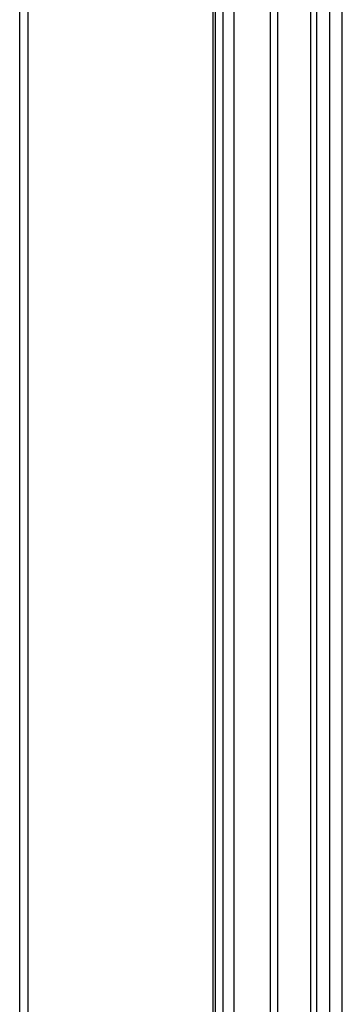
# Model space of a CAD drawing. Units: millimetres. Extents: x -115 to 127, y -106 to 105.
# Drawn here: x 109 to 127, y 0 to 53 of the extents above; entities that cross this region are included whole.
import ezdxf

# ---------------------------------------------------------------- set-up
doc = ezdxf.new("R2010")
doc.units = ezdxf.units.MM
doc.header["$LTSCALE"] = 16.335
doc.layers.get('0').update_dxf_attribs({"linetype": 'CONTINUOUS'})
doc.layers.add('RACCORDO', color=7, linetype='CONTINUOUS')

msp = doc.modelspace()

# ---------------------------------------------------------------- linework, layer by layer
at = {"color": 7, "linetype": 'CONTINUOUS'}
msp.add_line((125.868, -27.72), (125.868, 78.116), dxfattribs=at)
at = {"layer": 'RACCORDO', "color": 7, "linetype": 'CONTINUOUS'}
msp.add_line((126.532, -93.877), (126.532, 78.339), dxfattribs=at)
at = {"layer": 'RACCORDO', "color": 253, "linetype": 'CONTINUOUS'}
for p, q in [((122.672, -37.403), (122.671, 77.565)), ((123.073, -37.392), (123.073, 77.563)), ((124.825, 77.573), (124.825, -35.526)), ((125.151, 77.577), (125.151, -35.532)), ((120.117, 76.029), (120.118, -35.739)), ((120.713, 76.024), (120.713, -35.738)), ((119.587, -37.02), (119.587, 75.529)), ((119.723, -37.159), (119.723, 75.527)), ((109.204, -26.993), (109.204, 65.709)), ((109.663, -26.995), (109.663, 65.707))]:
    msp.add_line(p, q, dxfattribs=at)

doc.saveas('drawing.dxf')
